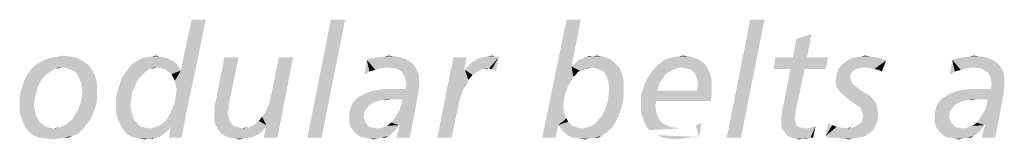
# Model space of a CAD drawing. Extents: x 0 to 594, y 0 to 420.
# Drawn here: x 565 to 575, y 31 to 32 of the extents above; entities that cross this region are included whole.
import ezdxf

# ---------------------------------------------------------------- set-up
doc = ezdxf.new("R2010")
doc.units = 0
doc.header["$LTSCALE"] = 32.67
doc.layers.get('0').update_dxf_attribs({"linetype": 'CONTINUOUS'})

# ---------------------------------------------------------------- blocks, each defined once
blk = doc.blocks.new('UNI_LOGO2_BL1', base_point=(557.4182, 35.6459))
at = {"color": 5, "linetype": 'CONTINUOUS'}
for points in [[(566.5566, 31.1867), (566.581, 31.2518), (566.882, 32.0489)], [(566.5566, 31.1867), (566.882, 32.0489), (566.6949, 31.1542)], [(566.581, 31.2518), (566.5892, 31.3087), (566.882, 32.0489)], [(566.5892, 31.4145), (566.638, 31.5527), (566.882, 32.0489)], [(566.5973, 31.3657), (566.5892, 31.4145), (566.882, 32.0489)], [(566.5892, 31.3087), (566.5973, 31.3657), (566.882, 32.0489)], [(566.882, 32.0489), (566.638, 31.5527), (566.7437, 32.0489)], [(568.2323, 32.0489), (567.8662, 30.902), (568.094, 32.0489)], [(567.8662, 30.902), (568.2323, 32.0489), (568.0045, 30.902)], [(570.518, 32.0489), (570.4285, 31.5934), (570.1438, 30.902)], [(570.518, 32.0489), (570.1438, 30.902), (570.3797, 32.0489)], [(572.2993, 32.0489), (571.9333, 30.902), (572.1611, 32.0489)], [(571.9333, 30.902), (572.2993, 32.0489), (572.0716, 30.902)], [(572.5759, 31.6829), (572.6084, 31.8618), (572.7549, 31.9106)], [(572.5759, 31.6829), (572.7549, 31.9106), (572.7142, 31.6829)], [(572.7549, 31.9106), (572.6084, 31.8618), (572.7549, 31.9106)], [(565.7432, 31.6097), (565.2145, 31.5934), (565.247, 31.6178)], [(565.4911, 31.5853), (565.2145, 31.5934), (565.7432, 31.6097)], [(565.6944, 31.6422), (565.247, 31.6178), (565.2796, 31.6422)], [(565.247, 31.6178), (565.6944, 31.6422), (565.7432, 31.6097)], [(565.2796, 31.6422), (565.3202, 31.6585), (565.6375, 31.6748)], [(565.2796, 31.6422), (565.6375, 31.6748), (565.6944, 31.6422)], [(565.6375, 31.6748), (565.3202, 31.6585), (565.3609, 31.6748)], [(565.3609, 31.6748), (565.4016, 31.6829), (565.5724, 31.691)], [(565.3609, 31.6748), (565.5724, 31.691), (565.6375, 31.6748)], [(565.5724, 31.691), (565.4016, 31.6829), (565.4504, 31.691)], [(565.4504, 31.691), (565.4992, 31.6992), (565.5724, 31.691)], [(565.5399, 31.5771), (565.4911, 31.5853), (565.7432, 31.6097)], [(565.5724, 31.5609), (565.5399, 31.5771), (565.7432, 31.6097)], [(565.5724, 31.5609), (565.7432, 31.6097), (565.7758, 31.5609)], [(566.4021, 31.5853), (566.1337, 31.5771), (566.1581, 31.6097)], [(566.5973, 31.6178), (566.1581, 31.6097), (566.1906, 31.6341)], [(566.4021, 31.5853), (566.1581, 31.6097), (566.5973, 31.6178)], [(566.5404, 31.6585), (566.5729, 31.6422), (566.1906, 31.6341)], [(566.5404, 31.6585), (566.1906, 31.6341), (566.2313, 31.6585)], [(566.1906, 31.6341), (566.5729, 31.6422), (566.5973, 31.6178)], [(566.5078, 31.6748), (566.2313, 31.6585), (566.2638, 31.6748)], [(566.2313, 31.6585), (566.5078, 31.6748), (566.5404, 31.6585)], [(566.4753, 31.6829), (566.2638, 31.6748), (566.3045, 31.6829)], [(566.2638, 31.6748), (566.4753, 31.6829), (566.5078, 31.6748)], [(566.4346, 31.691), (566.3045, 31.6829), (566.3533, 31.691)], [(566.3045, 31.6829), (566.4346, 31.691), (566.4753, 31.6829)], [(566.3533, 31.691), (566.3939, 31.6992), (566.4346, 31.691)], [(566.4021, 31.5853), (566.5973, 31.6178), (566.6217, 31.5853)], [(567.1992, 31.6829), (566.9796, 31.2681), (567.0609, 31.6829)], [(566.9796, 31.2681), (567.1992, 31.6829), (567.1016, 31.2111)], [(567.4595, 31.1542), (567.4839, 31.203), (567.7279, 31.6829)], [(567.4677, 31.024), (567.4595, 31.1542), (567.7279, 31.6829)], [(567.4677, 31.024), (567.7279, 31.6829), (567.5978, 31.0159)], [(567.4839, 31.203), (567.5002, 31.2436), (567.7279, 31.6829)], [(567.5002, 31.2436), (567.5083, 31.2843), (567.7279, 31.6829)], [(567.7279, 31.6829), (567.5083, 31.2843), (567.5897, 31.6829)], [(568.4682, 31.5446), (568.4194, 31.5121), (568.4438, 31.6585)], [(568.8179, 31.6666), (568.4438, 31.6585), (568.5007, 31.6748)], [(568.4438, 31.6585), (568.8179, 31.6666), (568.8586, 31.6422)], [(568.4438, 31.6585), (568.8586, 31.6422), (568.582, 31.5771)], [(568.4438, 31.6585), (568.582, 31.5771), (568.5251, 31.5609)], [(568.4438, 31.6585), (568.5251, 31.5609), (568.4682, 31.5446)], [(568.7691, 31.6829), (568.5007, 31.6748), (568.5495, 31.6829)], [(568.5007, 31.6748), (568.7691, 31.6829), (568.8179, 31.6666)], [(568.7122, 31.691), (568.5495, 31.6829), (568.6064, 31.691)], [(568.5495, 31.6829), (568.7122, 31.691), (568.7691, 31.6829)], [(568.8586, 31.6422), (568.6471, 31.5853), (568.582, 31.5771)], [(568.6064, 31.691), (568.6552, 31.6992), (568.7122, 31.691)], [(568.8586, 31.6422), (568.8993, 31.6097), (568.6471, 31.5853)], [(568.6878, 31.5771), (568.6471, 31.5853), (568.8993, 31.6097)], [(568.7203, 31.5771), (568.6878, 31.5771), (568.8993, 31.6097)], [(568.7203, 31.5771), (568.8993, 31.6097), (568.9237, 31.569)], [(569.2572, 31.5609), (569.2734, 31.6178), (569.4117, 31.6829)], [(569.2572, 31.5609), (569.4117, 31.6829), (569.3873, 31.5609)], [(569.4117, 31.6829), (569.2734, 31.6178), (569.2816, 31.6829)], [(569.4117, 31.5853), (569.4361, 31.6097), (569.7208, 31.6829)], [(569.6313, 31.5771), (569.4117, 31.5853), (569.7208, 31.6829)], [(569.4361, 31.6097), (569.4605, 31.6341), (569.7208, 31.6829)], [(569.4605, 31.6341), (569.4931, 31.6504), (569.7208, 31.6829)], [(569.4931, 31.6504), (569.5256, 31.6748), (569.7208, 31.6829)], [(569.7208, 31.6829), (569.5256, 31.6748), (569.5663, 31.6829)], [(569.6883, 31.691), (569.5663, 31.6829), (569.6069, 31.691)], [(569.5663, 31.6829), (569.6883, 31.691), (569.7208, 31.6829)], [(569.6069, 31.691), (569.6557, 31.6992), (569.6883, 31.691)], [(569.6395, 31.569), (569.6313, 31.5771), (569.7208, 31.6829)], [(569.6557, 31.569), (569.6395, 31.569), (569.7208, 31.6829)], [(569.672, 31.5609), (569.6557, 31.569), (569.7208, 31.6829)], [(569.672, 31.5609), (569.7208, 31.6829), (569.6964, 31.5527)], [(570.8677, 31.6097), (570.4285, 31.5934), (570.4692, 31.6341)], [(570.6237, 31.5853), (570.4285, 31.5934), (570.8677, 31.6097)], [(570.8271, 31.6504), (570.4692, 31.6341), (570.5017, 31.6585)], [(570.4692, 31.6341), (570.8271, 31.6504), (570.8677, 31.6097)], [(570.5017, 31.6585), (570.5261, 31.6666), (570.7864, 31.6748)], [(570.5017, 31.6585), (570.7864, 31.6748), (570.8271, 31.6504)], [(570.7864, 31.6748), (570.5261, 31.6666), (570.5586, 31.6829)], [(570.6318, 31.691), (570.7294, 31.691), (570.5586, 31.6829)], [(570.6318, 31.691), (570.5586, 31.6829), (570.5912, 31.691)], [(570.5586, 31.6829), (570.7294, 31.691), (570.7864, 31.6748)], [(570.6562, 31.5771), (570.6237, 31.5853), (570.8677, 31.6097)], [(570.6318, 31.691), (570.6725, 31.6992), (570.7294, 31.691)], [(570.6888, 31.569), (570.6562, 31.5771), (570.8677, 31.6097)], [(570.6888, 31.569), (570.8677, 31.6097), (570.9003, 31.569)], [(571.4941, 31.5853), (571.2338, 31.5771), (571.2663, 31.6097)], [(571.7218, 31.6178), (571.2663, 31.6097), (571.2988, 31.6341)], [(571.4941, 31.5853), (571.2663, 31.6097), (571.7218, 31.6178)], [(571.6811, 31.6504), (571.2988, 31.6341), (571.3314, 31.6585)], [(571.2988, 31.6341), (571.6811, 31.6504), (571.7218, 31.6178)], [(571.6323, 31.6748), (571.3314, 31.6585), (571.372, 31.6748)], [(571.3314, 31.6585), (571.6323, 31.6748), (571.6811, 31.6504)], [(571.372, 31.6748), (571.4127, 31.6829), (571.5754, 31.691)], [(571.372, 31.6748), (571.5754, 31.691), (571.6323, 31.6748)], [(571.5754, 31.691), (571.4127, 31.6829), (571.4615, 31.691)], [(571.4615, 31.691), (571.5103, 31.6992), (571.5754, 31.691)], [(571.5347, 31.5771), (571.4941, 31.5853), (571.7218, 31.6178)], [(571.5347, 31.5771), (571.7218, 31.6178), (571.7462, 31.5771)], [(572.7142, 31.6829), (572.9175, 31.6829), (572.3888, 31.569)], [(572.5759, 31.6829), (572.7142, 31.6829), (572.3888, 31.569)], [(572.5759, 31.6829), (572.3888, 31.569), (572.4051, 31.6829)], [(572.5515, 31.569), (572.3888, 31.569), (572.9175, 31.6829)], [(572.6898, 31.569), (572.5515, 31.569), (572.9175, 31.6829)], [(572.6898, 31.569), (572.9175, 31.6829), (572.8931, 31.569)], [(573.2754, 31.5853), (573.0151, 31.569), (573.0477, 31.6097)], [(573.0477, 31.6097), (573.0884, 31.6422), (573.4788, 31.6504)], [(573.2754, 31.5853), (573.0477, 31.6097), (573.4788, 31.6504)], [(573.4788, 31.6504), (573.0884, 31.6422), (573.129, 31.6666)], [(573.3812, 31.6829), (573.43, 31.6748), (573.129, 31.6666)], [(573.3812, 31.6829), (573.129, 31.6666), (573.1778, 31.6829)], [(573.129, 31.6666), (573.43, 31.6748), (573.4788, 31.6504)], [(573.3324, 31.691), (573.1778, 31.6829), (573.2266, 31.691)], [(573.1778, 31.6829), (573.3324, 31.691), (573.3812, 31.6829)], [(573.2266, 31.691), (573.2754, 31.6992), (573.3324, 31.691)], [(573.3242, 31.5771), (573.2754, 31.5853), (573.4788, 31.6504)], [(573.3649, 31.569), (573.3242, 31.5771), (573.4788, 31.6504)], [(573.4056, 31.5609), (573.3649, 31.569), (573.4788, 31.6504)], [(573.4056, 31.5609), (573.4788, 31.6504), (573.4381, 31.5446)], [(574.1458, 31.5446), (574.097, 31.5121), (574.1214, 31.6585)], [(574.4956, 31.6666), (574.1214, 31.6585), (574.1783, 31.6748)], [(574.1214, 31.6585), (574.4956, 31.6666), (574.5362, 31.6422)], [(574.1214, 31.6585), (574.5362, 31.6422), (574.2597, 31.5771)], [(574.1214, 31.6585), (574.2597, 31.5771), (574.2027, 31.5609)], [(574.1214, 31.6585), (574.2027, 31.5609), (574.1458, 31.5446)], [(574.4468, 31.6829), (574.1783, 31.6748), (574.2271, 31.6829)], [(574.1783, 31.6748), (574.4468, 31.6829), (574.4956, 31.6666)], [(574.3898, 31.691), (574.2271, 31.6829), (574.2841, 31.691)], [(574.2271, 31.6829), (574.3898, 31.691), (574.4468, 31.6829)], [(574.5362, 31.6422), (574.3247, 31.5853), (574.2597, 31.5771)], [(574.2841, 31.691), (574.3329, 31.6992), (574.3898, 31.691)], [(574.5362, 31.6422), (574.5769, 31.6097), (574.3247, 31.5853)], [(574.3654, 31.5771), (574.3247, 31.5853), (574.5769, 31.6097)], [(574.398, 31.5771), (574.3654, 31.5771), (574.5769, 31.6097)], [(574.398, 31.5771), (574.5769, 31.6097), (574.6013, 31.569)], [(565.3284, 31.5121), (565.1332, 31.4877), (565.1576, 31.5283)], [(565.4016, 31.5609), (565.3772, 31.5446), (565.1576, 31.5283)], [(565.4016, 31.5609), (565.1576, 31.5283), (565.182, 31.5609)], [(565.1576, 31.5283), (565.3772, 31.5446), (565.3284, 31.5121)], [(565.4911, 31.5853), (565.182, 31.5609), (565.2145, 31.5934)], [(565.4911, 31.5853), (565.426, 31.5771), (565.182, 31.5609)], [(565.182, 31.5609), (565.426, 31.5771), (565.4016, 31.5609)], [(565.426, 31.5771), (565.4911, 31.5853), (565.4585, 31.5771)], [(565.7758, 31.5609), (565.6131, 31.5446), (565.5724, 31.5609)], [(565.6375, 31.5121), (565.6131, 31.5446), (565.7758, 31.5609)], [(565.6375, 31.5121), (565.7758, 31.5609), (565.8083, 31.5039)], [(566.2963, 31.5446), (566.2557, 31.5039), (566.0604, 31.4714)], [(566.2963, 31.5446), (566.0604, 31.4714), (566.1093, 31.5446)], [(566.3451, 31.5771), (566.3207, 31.5609), (566.1093, 31.5446)], [(566.3451, 31.5771), (566.1093, 31.5446), (566.1337, 31.5771)], [(566.1093, 31.5446), (566.3207, 31.5609), (566.2963, 31.5446)], [(566.3451, 31.5771), (566.1337, 31.5771), (566.4021, 31.5853)], [(566.3451, 31.5771), (566.4021, 31.5853), (566.3777, 31.5771)], [(566.6217, 31.5853), (566.4509, 31.5771), (566.4021, 31.5853)], [(566.4834, 31.569), (566.4509, 31.5771), (566.6217, 31.5853)], [(566.4834, 31.569), (566.6217, 31.5853), (566.638, 31.5527)], [(566.638, 31.5527), (566.516, 31.5446), (566.4834, 31.569)], [(566.5485, 31.5202), (566.516, 31.5446), (566.638, 31.5527)], [(566.5648, 31.4877), (566.5485, 31.5202), (566.638, 31.5527)], [(566.581, 31.4551), (566.5648, 31.4877), (566.638, 31.5527)], [(566.5892, 31.4145), (566.581, 31.4551), (566.638, 31.5527)], [(568.4194, 31.5121), (568.4682, 31.5446), (568.4194, 31.5121)], [(568.9237, 31.569), (568.7529, 31.5609), (568.7203, 31.5771)], [(568.7773, 31.5446), (568.7529, 31.5609), (568.9237, 31.569)], [(568.7935, 31.5283), (568.7773, 31.5446), (568.9237, 31.569)], [(568.7935, 31.5283), (568.9237, 31.569), (568.9481, 31.5121)], [(568.9481, 31.5121), (568.8098, 31.4958), (568.7935, 31.5283)], [(569.3954, 31.5609), (569.3792, 31.3738), (569.127, 30.902)], [(569.3873, 31.5609), (569.3954, 31.5609), (569.127, 30.902)], [(569.3873, 31.5609), (569.127, 30.902), (569.2572, 31.5609)], [(569.3954, 31.5609), (569.428, 31.4633), (569.3792, 31.3738)], [(569.6313, 31.5771), (569.3954, 31.5609), (569.4117, 31.5853)], [(569.6313, 31.5771), (569.5663, 31.569), (569.3954, 31.5609)], [(569.3954, 31.5609), (569.5663, 31.569), (569.5419, 31.5609)], [(569.3954, 31.5609), (569.5419, 31.5609), (569.4687, 31.5121)], [(569.3954, 31.5609), (569.4687, 31.5121), (569.428, 31.4633)], [(569.5419, 31.5609), (569.5175, 31.5446), (569.4687, 31.5121)], [(569.5663, 31.569), (569.6313, 31.5771), (569.5988, 31.569)], [(570.4285, 31.5934), (570.3959, 31.4063), (570.1438, 30.902)], [(570.4285, 31.5934), (570.4448, 31.4958), (570.3959, 31.4063)], [(570.4285, 31.5934), (570.6237, 31.5853), (570.5668, 31.5771)], [(570.4285, 31.5934), (570.5668, 31.5771), (570.5098, 31.5527)], [(570.4285, 31.5934), (570.5098, 31.5527), (570.4854, 31.5365)], [(570.4285, 31.5934), (570.4854, 31.5365), (570.4448, 31.4958)], [(570.4854, 31.5365), (570.4692, 31.5121), (570.4448, 31.4958)], [(570.5668, 31.5771), (570.5342, 31.5609), (570.5098, 31.5527)], [(570.5668, 31.5771), (570.6237, 31.5853), (570.5912, 31.5771)], [(570.9003, 31.569), (570.7213, 31.5527), (570.6888, 31.569)], [(570.7457, 31.5365), (570.7213, 31.5527), (570.9003, 31.569)], [(570.7457, 31.5365), (570.9003, 31.569), (570.9165, 31.5202)], [(570.9165, 31.5202), (570.762, 31.5121), (570.7457, 31.5365)], [(570.7783, 31.4714), (570.762, 31.5121), (570.9165, 31.5202)], [(570.7783, 31.4714), (570.9165, 31.5202), (570.9328, 31.4633)], [(571.3802, 31.5446), (571.3395, 31.5202), (571.1606, 31.4714)], [(571.3802, 31.5446), (571.1606, 31.4714), (571.2094, 31.5446)], [(571.3395, 31.5202), (571.3151, 31.4795), (571.1606, 31.4714)], [(571.4534, 31.5771), (571.4127, 31.5609), (571.2094, 31.5446)], [(571.4534, 31.5771), (571.2094, 31.5446), (571.2338, 31.5771)], [(571.2094, 31.5446), (571.4127, 31.5609), (571.3802, 31.5446)], [(571.2338, 31.5771), (571.4941, 31.5853), (571.4534, 31.5771)], [(571.7462, 31.5771), (571.5673, 31.569), (571.5347, 31.5771)], [(571.5917, 31.5609), (571.5673, 31.569), (571.7462, 31.5771)], [(571.6161, 31.5365), (571.5917, 31.5609), (571.7462, 31.5771)], [(571.6161, 31.5365), (571.7462, 31.5771), (571.7706, 31.5283)], [(571.7706, 31.5283), (571.6323, 31.5121), (571.6161, 31.5365)], [(571.6405, 31.4877), (571.6323, 31.5121), (571.7706, 31.5283)], [(571.6405, 31.4877), (571.7706, 31.5283), (571.7869, 31.4633)], [(572.6898, 31.569), (572.4864, 31.2355), (572.5515, 31.569)], [(572.4864, 31.2355), (572.6898, 31.569), (572.6166, 31.2274)], [(573.1372, 31.5121), (572.9907, 31.4633), (572.9989, 31.5202)], [(573.186, 31.569), (573.1616, 31.5527), (572.9989, 31.5202)], [(573.186, 31.569), (572.9989, 31.5202), (573.0151, 31.569)], [(573.1616, 31.5527), (573.1453, 31.5365), (572.9989, 31.5202)], [(572.9989, 31.5202), (573.1453, 31.5365), (573.1372, 31.5121)], [(573.2754, 31.5853), (573.2266, 31.5771), (573.0151, 31.569)], [(573.0151, 31.569), (573.2266, 31.5771), (573.186, 31.569)], [(574.097, 31.5121), (574.1458, 31.5446), (574.097, 31.5121)], [(574.6013, 31.569), (574.4305, 31.5609), (574.398, 31.5771)], [(574.4549, 31.5446), (574.4305, 31.5609), (574.6013, 31.569)], [(574.4712, 31.5283), (574.4549, 31.5446), (574.6013, 31.569)], [(574.4712, 31.5283), (574.6013, 31.569), (574.6257, 31.5121)], [(574.6257, 31.5121), (574.4874, 31.4958), (574.4712, 31.5283)], [(565.1006, 31.4063), (565.1169, 31.447), (565.2877, 31.4633)], [(565.1006, 31.4063), (565.2877, 31.4633), (565.2552, 31.4063)], [(565.2877, 31.4633), (565.1169, 31.447), (565.1332, 31.4877)], [(565.1332, 31.4877), (565.3284, 31.5121), (565.2877, 31.4633)], [(565.8083, 31.5039), (565.6537, 31.4795), (565.6375, 31.5121)], [(565.67, 31.4389), (565.6537, 31.4795), (565.8083, 31.5039)], [(565.67, 31.4389), (565.8083, 31.5039), (565.8246, 31.4307)], [(565.8246, 31.4307), (565.6781, 31.3982), (565.67, 31.4389)], [(565.6863, 31.3575), (565.6781, 31.3982), (565.8246, 31.4307)], [(565.6863, 31.3575), (565.8246, 31.4307), (565.8246, 31.3575)], [(566.215, 31.4551), (566.036, 31.3901), (566.0604, 31.4714)], [(566.215, 31.4551), (566.1906, 31.3982), (566.036, 31.3901)], [(566.0604, 31.4714), (566.2557, 31.5039), (566.215, 31.4551)], [(568.8179, 31.4633), (568.8098, 31.4958), (568.9481, 31.5121)], [(568.8179, 31.4633), (568.9481, 31.5121), (568.9481, 31.447)], [(568.9481, 31.447), (568.8261, 31.4226), (568.8179, 31.4633)], [(568.9481, 31.3901), (568.8179, 31.3738), (568.8261, 31.4226)], [(568.8261, 31.4226), (568.9481, 31.447), (568.9481, 31.3901)], [(569.428, 31.4633), (569.4036, 31.4145), (569.3792, 31.3738)], [(570.4448, 31.4958), (570.4285, 31.4633), (570.3959, 31.4063)], [(570.9328, 31.4633), (570.7864, 31.4389), (570.7783, 31.4714)], [(570.7864, 31.4389), (570.9328, 31.4633), (570.9328, 31.3982)], [(570.9328, 31.3982), (570.7945, 31.3901), (570.7864, 31.4389)], [(571.2907, 31.447), (571.128, 31.3982), (571.1606, 31.4714)], [(571.2907, 31.447), (571.2744, 31.4063), (571.128, 31.3982)], [(571.1606, 31.4714), (571.3151, 31.4795), (571.2907, 31.447)], [(571.7869, 31.4633), (571.6486, 31.4551), (571.6405, 31.4877)], [(571.6567, 31.4226), (571.6486, 31.4551), (571.7869, 31.4633)], [(571.7869, 31.3982), (571.6486, 31.3901), (571.6567, 31.4226)], [(571.6567, 31.4226), (571.7869, 31.4633), (571.7869, 31.3982)], [(573.1372, 31.5121), (573.129, 31.4877), (572.9907, 31.4633)], [(572.9907, 31.4633), (573.129, 31.4877), (573.1372, 31.4633)], [(573.1372, 31.4633), (573.1453, 31.447), (572.9907, 31.4307)], [(573.1372, 31.4633), (572.9907, 31.4307), (572.9907, 31.4633)], [(572.9907, 31.4307), (573.1453, 31.447), (573.1534, 31.4226)], [(573.1534, 31.4226), (572.9989, 31.3982), (572.9907, 31.4307)], [(573.1534, 31.4226), (573.1778, 31.4063), (572.9989, 31.3982)], [(574.4956, 31.4633), (574.4874, 31.4958), (574.6257, 31.5121)], [(574.4956, 31.4633), (574.6257, 31.5121), (574.6257, 31.447)], [(574.6257, 31.447), (574.5037, 31.4226), (574.4956, 31.4633)], [(574.6257, 31.3901), (574.4956, 31.3738), (574.5037, 31.4226)], [(574.5037, 31.4226), (574.6257, 31.447), (574.6257, 31.3901)], [(565.2389, 31.3413), (565.0762, 31.325), (565.0925, 31.3657)], [(565.0762, 31.325), (565.2389, 31.3413), (565.2226, 31.2843)], [(565.2226, 31.2843), (565.0762, 31.2762), (565.0762, 31.325)], [(565.2552, 31.4063), (565.0925, 31.3657), (565.1006, 31.4063)], [(565.0925, 31.3657), (565.2552, 31.4063), (565.2389, 31.3413)], [(565.8246, 31.3575), (565.8246, 31.3087), (565.6781, 31.2925)], [(565.8246, 31.3575), (565.6781, 31.2925), (565.6863, 31.3575)], [(566.1662, 31.3413), (566.0116, 31.3006), (566.036, 31.3901)], [(566.0116, 31.3006), (566.1662, 31.3413), (566.1581, 31.2762)], [(566.036, 31.3901), (566.1906, 31.3982), (566.1662, 31.3413)], [(568.3461, 31.2843), (568.3705, 31.3006), (568.9399, 31.325)], [(568.6796, 31.2762), (568.3461, 31.2843), (568.9399, 31.325)], [(568.3705, 31.3006), (568.4031, 31.3169), (568.9399, 31.325)], [(568.9399, 31.325), (568.4031, 31.3169), (568.4682, 31.3494)], [(568.4682, 31.3494), (568.5414, 31.3657), (568.8179, 31.3738)], [(568.9399, 31.325), (568.4682, 31.3494), (568.8179, 31.3738)], [(568.7122, 31.3738), (568.8179, 31.3738), (568.5414, 31.3657)], [(568.7122, 31.3738), (568.5414, 31.3657), (568.6227, 31.3738)], [(568.7854, 31.2762), (568.6796, 31.2762), (568.9399, 31.325)], [(568.7366, 31.1298), (568.761, 31.1704), (568.9399, 31.325)], [(568.7366, 31.1298), (568.9399, 31.325), (568.8993, 31.1054)], [(568.761, 31.1704), (568.7773, 31.2192), (568.9399, 31.325)], [(568.7773, 31.2192), (568.7854, 31.2762), (568.9399, 31.325)], [(568.8179, 31.3738), (568.9481, 31.3901), (568.9399, 31.325)], [(569.3792, 31.3738), (569.3629, 31.325), (569.127, 30.902)], [(569.3629, 31.325), (569.3466, 31.2843), (569.127, 30.902)], [(570.3959, 31.4063), (570.3715, 31.3413), (570.1438, 30.902)], [(570.3715, 31.3413), (570.3553, 31.2762), (570.1438, 30.902)], [(570.7864, 31.3169), (570.7945, 31.3901), (570.9328, 31.3982)], [(570.7864, 31.3169), (570.9328, 31.3982), (570.9328, 31.2925)], [(571.2582, 31.3575), (571.1036, 31.3169), (571.128, 31.3982)], [(571.6486, 31.3575), (571.7869, 31.325), (571.1036, 31.3169)], [(571.2582, 31.3575), (571.6486, 31.3575), (571.1036, 31.3169)], [(571.25, 31.2599), (571.1036, 31.3169), (571.7869, 31.325)], [(571.128, 31.3982), (571.2744, 31.4063), (571.2582, 31.3575)], [(571.25, 31.2599), (571.7869, 31.325), (571.7788, 31.2599)], [(571.6486, 31.3575), (571.6486, 31.3901), (571.7869, 31.3982)], [(571.6486, 31.3575), (571.7869, 31.3982), (571.7869, 31.325)], [(573.0151, 31.3738), (572.9989, 31.3982), (573.1778, 31.4063)], [(573.0151, 31.3738), (573.1778, 31.4063), (573.2185, 31.3738)], [(573.2185, 31.3738), (573.0314, 31.3494), (573.0151, 31.3738)], [(573.0314, 31.3494), (573.2185, 31.3738), (573.2673, 31.3413)], [(573.2673, 31.3413), (573.0721, 31.3087), (573.0314, 31.3494)], [(573.0721, 31.3087), (573.2673, 31.3413), (573.3242, 31.3087)], [(574.0238, 31.2843), (574.0482, 31.3006), (574.6176, 31.325)], [(574.3573, 31.2762), (574.0238, 31.2843), (574.6176, 31.325)], [(574.0482, 31.3006), (574.0807, 31.3169), (574.6176, 31.325)], [(574.6176, 31.325), (574.0807, 31.3169), (574.1458, 31.3494)], [(574.1458, 31.3494), (574.219, 31.3657), (574.4956, 31.3738)], [(574.6176, 31.325), (574.1458, 31.3494), (574.4956, 31.3738)], [(574.3898, 31.3738), (574.4956, 31.3738), (574.219, 31.3657)], [(574.3898, 31.3738), (574.219, 31.3657), (574.3003, 31.3738)], [(574.463, 31.2762), (574.3573, 31.2762), (574.6176, 31.325)], [(574.4142, 31.1298), (574.4386, 31.1704), (574.6176, 31.325)], [(574.4142, 31.1298), (574.6176, 31.325), (574.5769, 31.1054)], [(574.4386, 31.1704), (574.4549, 31.2192), (574.6176, 31.325)], [(574.4549, 31.2192), (574.463, 31.2762), (574.6176, 31.325)], [(574.4956, 31.3738), (574.6257, 31.3901), (574.6176, 31.325)], [(565.0762, 31.2274), (565.0762, 31.2762), (565.2226, 31.2843)], [(565.0762, 31.2274), (565.2226, 31.2843), (565.2145, 31.2192)], [(565.2145, 31.2192), (565.0762, 31.146), (565.0762, 31.2274)], [(565.8164, 31.2111), (565.6375, 31.1623), (565.6619, 31.2274)], [(565.8246, 31.2599), (565.6619, 31.2274), (565.6781, 31.2925)], [(565.6619, 31.2274), (565.8246, 31.2599), (565.8164, 31.2111)], [(565.6781, 31.2925), (565.8246, 31.3087), (565.8246, 31.2599)], [(566.1581, 31.2762), (566.0116, 31.2111), (566.0116, 31.3006)], [(566.1581, 31.2762), (566.1499, 31.2192), (566.0116, 31.2111)], [(567.1016, 31.2111), (566.9633, 31.1948), (566.9796, 31.2681)], [(568.4682, 31.2192), (568.2892, 31.203), (568.3055, 31.2355)], [(568.5495, 31.2599), (568.5088, 31.2436), (568.3055, 31.2355)], [(568.5495, 31.2599), (568.3055, 31.2355), (568.3217, 31.2599)], [(568.3055, 31.2355), (568.5088, 31.2436), (568.4682, 31.2192)], [(568.6796, 31.2762), (568.3217, 31.2599), (568.3461, 31.2843)], [(568.6796, 31.2762), (568.5983, 31.2681), (568.3217, 31.2599)], [(568.3217, 31.2599), (568.5983, 31.2681), (568.5495, 31.2599)], [(568.5983, 31.2681), (568.6796, 31.2762), (568.639, 31.2681)], [(569.127, 30.902), (569.3466, 31.2843), (569.2653, 30.902)], [(570.3553, 31.2762), (570.3471, 31.203), (570.1438, 30.902)], [(570.9165, 31.203), (570.7539, 31.1786), (570.7783, 31.2436)], [(570.9328, 31.2925), (570.7783, 31.2436), (570.7864, 31.3169)], [(570.7783, 31.2436), (570.9328, 31.2925), (570.9165, 31.203)], [(571.25, 31.2599), (571.1036, 31.2355), (571.1036, 31.3169)], [(571.1036, 31.2355), (571.25, 31.2599), (571.2419, 31.2111)], [(571.2419, 31.2111), (571.1036, 31.1867), (571.1036, 31.2355)], [(572.4702, 31.1542), (572.4783, 31.203), (572.6166, 31.2274)], [(572.4702, 31.1542), (572.6166, 31.2274), (572.6003, 31.1542)], [(572.6166, 31.2274), (572.4783, 31.203), (572.4864, 31.2355)], [(573.3242, 31.3087), (573.1209, 31.2681), (573.0721, 31.3087)], [(573.1209, 31.2681), (573.3242, 31.3087), (573.3649, 31.2599)], [(573.3649, 31.2599), (573.1697, 31.2355), (573.1209, 31.2681)], [(573.1697, 31.2355), (573.3649, 31.2599), (573.3812, 31.2355)], [(573.3812, 31.2355), (573.2185, 31.203), (573.1697, 31.2355)], [(573.2185, 31.203), (573.3812, 31.2355), (573.3893, 31.203)], [(574.1458, 31.2192), (573.9668, 31.203), (573.9831, 31.2355)], [(574.2271, 31.2599), (574.1865, 31.2436), (573.9831, 31.2355)], [(574.2271, 31.2599), (573.9831, 31.2355), (573.9994, 31.2599)], [(573.9831, 31.2355), (574.1865, 31.2436), (574.1458, 31.2192)], [(574.3573, 31.2762), (573.9994, 31.2599), (574.0238, 31.2843)], [(574.3573, 31.2762), (574.2759, 31.2681), (573.9994, 31.2599)], [(573.9994, 31.2599), (574.2759, 31.2681), (574.2271, 31.2599)], [(574.2759, 31.2681), (574.3573, 31.2762), (574.3166, 31.2681)], [(565.2145, 31.2192), (565.2226, 31.1704), (565.0762, 31.146)], [(565.0762, 31.146), (565.2226, 31.1704), (565.2308, 31.1298)], [(565.2308, 31.1298), (565.1006, 31.0728), (565.0762, 31.146)], [(565.7839, 31.1298), (565.6049, 31.1135), (565.6375, 31.1623)], [(565.8164, 31.2111), (565.8002, 31.1704), (565.6375, 31.1623)], [(565.6375, 31.1623), (565.8002, 31.1704), (565.7839, 31.1298)], [(566.0116, 31.2111), (566.1499, 31.2192), (566.1581, 31.1704)], [(566.1581, 31.1704), (566.0116, 31.146), (566.0116, 31.2111)], [(566.0116, 31.146), (566.1581, 31.1704), (566.1662, 31.1298)], [(566.1662, 31.1298), (566.0279, 31.081), (566.0116, 31.146)], [(566.4509, 31.0322), (566.4997, 31.0728), (566.6949, 31.1542)], [(566.4509, 31.0322), (566.6949, 31.1542), (566.6705, 31.024)], [(566.4997, 31.0728), (566.5322, 31.1298), (566.6949, 31.1542)], [(566.6949, 31.1542), (566.5322, 31.1298), (566.5566, 31.1867)], [(566.9633, 31.1948), (567.1016, 31.2111), (567.1016, 31.1704)], [(567.1016, 31.1704), (566.9633, 31.1298), (566.9633, 31.1948)], [(567.1016, 31.1704), (567.0935, 31.1379), (566.9633, 31.1298)], [(566.9633, 31.1298), (567.0935, 31.1379), (567.1016, 31.1054)], [(567.4677, 31.024), (567.427, 31.1054), (567.4595, 31.1542)], [(568.4275, 31.1704), (568.4194, 31.1542), (568.2729, 31.1379)], [(568.4275, 31.1704), (568.2729, 31.1379), (568.2811, 31.1704)], [(568.2729, 31.1379), (568.4194, 31.1542), (568.4194, 31.1298)], [(568.4194, 31.1298), (568.2729, 31.0972), (568.2729, 31.1379)], [(568.4438, 31.1867), (568.2811, 31.1704), (568.2892, 31.203)], [(568.2811, 31.1704), (568.4438, 31.1867), (568.4275, 31.1704)], [(568.2892, 31.203), (568.4682, 31.2192), (568.4438, 31.1867)], [(570.3471, 31.203), (570.3553, 31.1623), (570.1438, 30.902)], [(570.3553, 31.1623), (570.3634, 31.1216), (570.1438, 30.902)], [(570.7294, 31.1216), (570.7539, 31.1786), (570.9165, 31.203)], [(570.7294, 31.1216), (570.9165, 31.203), (570.884, 31.1135)], [(571.1036, 31.1867), (571.2419, 31.2111), (571.25, 31.1542)], [(571.25, 31.1542), (571.1036, 31.1379), (571.1036, 31.1867)], [(571.1036, 31.1379), (571.25, 31.1542), (571.2663, 31.1054)], [(571.2663, 31.1054), (571.1199, 31.0972), (571.1036, 31.1379)], [(572.6003, 31.1542), (572.462, 31.0972), (572.4702, 31.1542)], [(572.462, 31.0972), (572.6003, 31.1542), (572.5922, 31.081)], [(573.3893, 31.203), (573.2348, 31.1867), (573.2185, 31.203)], [(573.2348, 31.1867), (573.3893, 31.203), (573.3975, 31.1704)], [(573.3975, 31.1704), (573.2429, 31.1623), (573.2348, 31.1867)], [(573.251, 31.1379), (573.2429, 31.1623), (573.3975, 31.1704)], [(573.251, 31.1379), (573.3975, 31.1704), (573.4056, 31.1298)], [(573.4056, 31.1298), (573.2592, 31.1135), (573.251, 31.1379)], [(574.1051, 31.1704), (574.097, 31.1542), (573.9506, 31.1379)], [(574.1051, 31.1704), (573.9506, 31.1379), (573.9587, 31.1704)], [(573.9506, 31.1379), (574.097, 31.1542), (574.097, 31.1298)], [(574.097, 31.1298), (573.9506, 31.0972), (573.9506, 31.1379)], [(574.1214, 31.1867), (573.9587, 31.1704), (573.9668, 31.203)], [(573.9587, 31.1704), (574.1214, 31.1867), (574.1051, 31.1704)], [(573.9668, 31.203), (574.1458, 31.2192), (574.1214, 31.1867)], [(565.2308, 31.1298), (565.247, 31.0891), (565.1006, 31.0728)], [(565.1006, 31.0728), (565.247, 31.0891), (565.2633, 31.0566)], [(565.2633, 31.0566), (565.125, 31.0159), (565.1006, 31.0728)], [(565.2633, 31.0566), (565.2958, 31.0322), (565.125, 31.0159)], [(565.5155, 31.024), (565.5399, 31.0403), (565.7432, 31.0566)], [(565.5155, 31.024), (565.7432, 31.0566), (565.7188, 31.024)], [(565.7432, 31.0566), (565.5399, 31.0403), (565.5643, 31.0647)], [(565.5643, 31.0647), (565.5887, 31.081), (565.7676, 31.0891)], [(565.5643, 31.0647), (565.7676, 31.0891), (565.7432, 31.0566)], [(565.7676, 31.0891), (565.5887, 31.081), (565.6049, 31.1135)], [(565.6049, 31.1135), (565.7839, 31.1298), (565.7676, 31.0891)], [(566.1662, 31.1298), (566.1743, 31.0972), (566.0279, 31.081)], [(566.0279, 31.081), (566.1743, 31.0972), (566.1987, 31.0647)], [(566.1987, 31.0647), (566.0523, 31.0322), (566.0279, 31.081)], [(566.0523, 31.0322), (566.1987, 31.0647), (566.2231, 31.0322)], [(567.1016, 31.1054), (566.9633, 31.0647), (566.9633, 31.1298)], [(567.1016, 31.1054), (567.1098, 31.081), (566.9633, 31.0647)], [(566.9633, 31.0647), (567.1098, 31.081), (567.1179, 31.0566)], [(567.1179, 31.0566), (566.9796, 31.0159), (566.9633, 31.0647)], [(566.9796, 31.0159), (567.1179, 31.0566), (567.1504, 31.0159)], [(567.4677, 31.024), (567.3456, 31.024), (567.3944, 31.0647)], [(567.4677, 31.024), (567.3944, 31.0647), (567.427, 31.1054)], [(568.2729, 31.0972), (568.4194, 31.1298), (568.4112, 31.0972)], [(568.4112, 31.0972), (568.4194, 31.081), (568.2729, 31.0484)], [(568.4112, 31.0972), (568.2729, 31.0484), (568.2729, 31.0972)], [(568.4194, 31.081), (568.4275, 31.0566), (568.2729, 31.0484)], [(568.2729, 31.0484), (568.4275, 31.0566), (568.4356, 31.0403)], [(568.4356, 31.0403), (568.2892, 30.9996), (568.2729, 31.0484)], [(568.4356, 31.0403), (568.4519, 31.024), (568.2892, 30.9996)], [(568.7529, 31.024), (568.639, 31.0159), (568.6796, 31.0484)], [(568.6796, 31.0484), (568.7122, 31.0891), (568.8993, 31.1054)], [(568.7529, 31.024), (568.6796, 31.0484), (568.8993, 31.1054)], [(568.8993, 31.1054), (568.7122, 31.0891), (568.7366, 31.1298)], [(568.7284, 30.902), (568.761, 31.024), (568.8993, 31.1054)], [(568.7284, 30.902), (568.8993, 31.1054), (568.8586, 30.902)], [(568.761, 31.024), (568.7529, 31.024), (568.8993, 31.1054)], [(570.3634, 31.1216), (570.3797, 31.0891), (570.1438, 30.902)], [(570.3797, 31.0891), (570.2983, 31.024), (570.1438, 30.902)], [(570.3797, 31.0891), (570.3959, 31.0566), (570.2983, 31.024)], [(570.3959, 31.0566), (570.4204, 31.0322), (570.2983, 31.024)], [(570.6481, 31.0322), (570.6888, 31.0728), (570.884, 31.1135)], [(570.6481, 31.0322), (570.884, 31.1135), (570.8433, 31.0322)], [(570.884, 31.1135), (570.6888, 31.0728), (570.7294, 31.1216)], [(571.1199, 31.0972), (571.2663, 31.1054), (571.2826, 31.0728)], [(571.2826, 31.0728), (571.128, 31.0647), (571.1199, 31.0972)], [(571.128, 31.0647), (571.2826, 31.0728), (571.3151, 31.0403)], [(571.3151, 31.0403), (571.1443, 31.0322), (571.128, 31.0647)], [(571.1443, 31.0322), (571.3151, 31.0403), (571.3476, 31.024)], [(571.6323, 31.024), (571.6893, 31.0403), (571.6649, 30.9101)], [(571.6323, 31.024), (571.6893, 31.0403), (571.6649, 30.9101)], [(571.6323, 31.024), (571.6893, 31.0403), (571.6649, 30.9101)], [(571.6323, 31.024), (571.6893, 31.0403), (571.6649, 30.9101)], [(571.6323, 31.024), (571.6893, 31.0403), (571.6649, 30.9101)], [(571.6323, 31.024), (571.6893, 31.0403), (571.6649, 30.9101)], [(571.6893, 31.0403), (571.6893, 31.0403), (571.6649, 30.9101)], [(571.6893, 31.0403), (571.6893, 31.0403), (571.6649, 30.9101)], [(572.5922, 31.081), (572.462, 31.0566), (572.462, 31.0972)], [(572.462, 31.0566), (572.5922, 31.081), (572.6003, 31.0566)], [(572.6003, 31.0566), (572.6003, 31.0403), (572.462, 31.024)], [(572.6003, 31.0566), (572.462, 31.024), (572.462, 31.0566)], [(572.6003, 31.0403), (572.6084, 31.0322), (572.462, 31.024)], [(572.9582, 31.024), (572.8931, 30.9183), (572.9175, 31.0403)], [(573.3893, 31.0403), (573.2022, 31.024), (573.2266, 31.0403)], [(573.2022, 31.024), (573.3893, 31.0403), (573.373, 31.0159)], [(573.2266, 31.0403), (573.2429, 31.0566), (573.3975, 31.0647)], [(573.2266, 31.0403), (573.3975, 31.0647), (573.3893, 31.0403)], [(573.3975, 31.0647), (573.2429, 31.0566), (573.251, 31.0891)], [(573.3975, 31.0972), (573.251, 31.0891), (573.2592, 31.1135)], [(573.251, 31.0891), (573.3975, 31.0972), (573.3975, 31.0647)], [(573.2592, 31.1135), (573.4056, 31.1298), (573.3975, 31.0972)], [(573.9506, 31.0972), (574.097, 31.1298), (574.0889, 31.0972)], [(574.0889, 31.0972), (574.097, 31.081), (573.9506, 31.0484)], [(574.0889, 31.0972), (573.9506, 31.0484), (573.9506, 31.0972)], [(574.097, 31.081), (574.1051, 31.0566), (573.9506, 31.0484)], [(573.9506, 31.0484), (574.1051, 31.0566), (574.1133, 31.0403)], [(574.1133, 31.0403), (573.9668, 30.9996), (573.9506, 31.0484)], [(574.1133, 31.0403), (574.1295, 31.024), (573.9668, 30.9996)], [(574.4305, 31.024), (574.3166, 31.0159), (574.3573, 31.0484)], [(574.3573, 31.0484), (574.3898, 31.0891), (574.5769, 31.1054)], [(574.4305, 31.024), (574.3573, 31.0484), (574.5769, 31.1054)], [(574.5769, 31.1054), (574.3898, 31.0891), (574.4142, 31.1298)], [(574.4061, 30.902), (574.4386, 31.024), (574.5769, 31.1054)], [(574.4061, 30.902), (574.5769, 31.1054), (574.5362, 30.902)], [(574.4386, 31.024), (574.4305, 31.024), (574.5769, 31.1054)], [(565.125, 31.0159), (565.2958, 31.0322), (565.3284, 31.0078)], [(565.3284, 31.0078), (565.1576, 30.9671), (565.125, 31.0159)], [(565.3284, 31.0078), (565.3609, 30.9996), (565.1576, 30.9671)], [(565.3609, 30.9996), (565.4097, 30.9915), (565.1576, 30.9671)], [(565.4097, 30.9915), (565.6944, 30.9915), (565.1576, 30.9671)], [(565.1576, 30.9671), (565.6944, 30.9915), (565.6619, 30.959)], [(565.6619, 30.959), (565.2064, 30.9264), (565.1576, 30.9671)], [(565.6619, 30.959), (565.6293, 30.9346), (565.2064, 30.9264)], [(565.4097, 30.9915), (565.4667, 30.9996), (565.7188, 31.024)], [(565.4097, 30.9915), (565.7188, 31.024), (565.6944, 30.9915)], [(565.4667, 30.9996), (565.4097, 30.9915), (565.4423, 30.9996)], [(565.4667, 30.9996), (565.4911, 31.0159), (565.7188, 31.024)], [(565.7188, 31.024), (565.4911, 31.0159), (565.5155, 31.024)], [(566.2231, 31.0322), (566.0848, 30.9752), (566.0523, 31.0322)], [(566.2231, 31.0322), (566.2557, 31.0078), (566.0848, 30.9752)], [(566.2557, 31.0078), (566.2963, 30.9996), (566.0848, 30.9752)], [(566.2963, 30.9996), (566.337, 30.9915), (566.0848, 30.9752)], [(566.337, 30.9915), (566.5241, 30.9834), (566.0848, 30.9752)], [(566.0848, 30.9752), (566.5241, 30.9834), (566.4997, 30.959)], [(566.4997, 30.959), (566.1174, 30.9346), (566.0848, 30.9752)], [(566.1174, 30.9346), (566.4997, 30.959), (566.4672, 30.9346)], [(566.337, 30.9915), (566.3695, 30.9996), (566.5404, 31.0159)], [(566.337, 30.9915), (566.5404, 31.0159), (566.5241, 30.9834)], [(566.3695, 30.9996), (566.4021, 31.0078), (566.5404, 31.0159)], [(566.5404, 31.0159), (566.4021, 31.0078), (566.4265, 31.0159)], [(566.6705, 31.024), (566.4265, 31.0159), (566.4509, 31.0322)], [(566.5404, 31.0159), (566.4265, 31.0159), (566.6705, 31.024)], [(566.5241, 30.902), (566.5322, 30.959), (566.6705, 31.024)], [(566.5241, 30.902), (566.6705, 31.024), (566.6461, 30.902)], [(566.5322, 30.959), (566.5404, 31.0159), (566.6705, 31.024)], [(567.1504, 31.0159), (567.004, 30.9752), (566.9796, 31.0159)], [(567.1504, 31.0159), (567.1748, 31.0078), (567.004, 30.9752)], [(567.1748, 31.0078), (567.2074, 30.9996), (567.004, 30.9752)], [(567.2074, 30.9996), (567.2318, 30.9915), (567.004, 30.9752)], [(567.2318, 30.9915), (567.4514, 30.9915), (567.004, 30.9752)], [(567.004, 30.9752), (567.4514, 30.9915), (567.427, 30.9671)], [(567.427, 30.9671), (567.0284, 30.9427), (567.004, 30.9752)], [(567.0284, 30.9427), (567.427, 30.9671), (567.4026, 30.9427)], [(567.4026, 30.9427), (567.0691, 30.9183), (567.0284, 30.9427)], [(567.4026, 30.9427), (567.37, 30.9264), (567.0691, 30.9183)], [(567.2968, 30.9996), (567.2318, 30.9915), (567.2643, 30.9996)], [(567.4514, 30.9915), (567.2318, 30.9915), (567.2968, 30.9996)], [(567.2968, 30.9996), (567.3212, 31.0159), (567.4677, 31.024)], [(567.2968, 30.9996), (567.4677, 31.024), (567.4514, 30.9915)], [(567.4677, 31.024), (567.3212, 31.0159), (567.3456, 31.024)], [(567.5978, 31.0159), (567.4433, 30.902), (567.4677, 31.024)], [(567.5978, 31.0159), (567.5897, 30.959), (567.4433, 30.902)], [(567.4433, 30.902), (567.5897, 30.959), (567.5734, 30.902)], [(568.4519, 31.024), (568.4682, 31.0078), (568.2892, 30.9996)], [(568.2892, 30.9996), (568.4682, 31.0078), (568.4926, 30.9996)], [(568.4926, 30.9996), (568.3136, 30.9671), (568.2892, 30.9996)], [(568.517, 30.9996), (568.5414, 30.9915), (568.3136, 30.9671)], [(568.4926, 30.9996), (568.517, 30.9996), (568.3136, 30.9671)], [(568.5414, 30.9915), (568.7366, 30.9915), (568.3136, 30.9671)], [(568.3136, 30.9671), (568.7366, 30.9915), (568.7122, 30.9671)], [(568.7122, 30.9671), (568.3461, 30.9346), (568.3136, 30.9671)], [(568.7122, 30.9671), (568.6878, 30.9427), (568.3461, 30.9346)], [(568.3461, 30.9346), (568.6878, 30.9427), (568.6552, 30.9183)], [(568.5414, 30.9915), (568.5902, 30.9996), (568.7529, 31.024)], [(568.5414, 30.9915), (568.7529, 31.024), (568.7366, 30.9915)], [(568.5902, 30.9996), (568.639, 31.0159), (568.7529, 31.024)], [(570.1438, 30.902), (570.2983, 31.024), (570.2739, 30.902)], [(570.2983, 31.024), (570.4204, 31.0322), (570.4529, 31.0078)], [(570.4529, 31.0078), (570.3227, 30.9996), (570.2983, 31.024)], [(570.3227, 30.9996), (570.4529, 31.0078), (570.4936, 30.9996)], [(570.4936, 30.9996), (570.339, 30.9671), (570.3227, 30.9996)], [(570.4936, 30.9996), (570.5424, 30.9915), (570.339, 30.9671)], [(570.339, 30.9671), (570.5424, 30.9915), (570.8189, 30.9996)], [(570.339, 30.9671), (570.8189, 30.9996), (570.7864, 30.9671)], [(570.7864, 30.9671), (570.3634, 30.9508), (570.339, 30.9671)], [(570.3634, 30.9508), (570.7864, 30.9671), (570.7539, 30.9427)], [(570.7539, 30.9427), (570.3878, 30.9264), (570.3634, 30.9508)], [(570.3878, 30.9264), (570.7539, 30.9427), (570.7213, 30.9183)], [(570.8189, 30.9996), (570.5424, 30.9915), (570.5668, 30.9996)], [(570.5668, 30.9996), (570.5993, 31.0078), (570.8433, 31.0322)], [(570.5668, 30.9996), (570.8433, 31.0322), (570.8189, 30.9996)], [(570.5993, 31.0078), (570.6237, 31.0159), (570.8433, 31.0322)], [(570.8433, 31.0322), (570.6237, 31.0159), (570.6481, 31.0322)], [(571.3476, 31.024), (571.1606, 30.9996), (571.1443, 31.0322)], [(571.3476, 31.024), (571.3883, 31.0078), (571.1606, 30.9996)], [(571.1606, 30.9996), (571.3883, 31.0078), (571.429, 30.9996)], [(571.429, 30.9996), (571.185, 30.9752), (571.1606, 30.9996)], [(571.429, 30.9996), (571.4778, 30.9915), (571.185, 30.9752)], [(572.462, 31.024), (572.6084, 31.0322), (572.6166, 31.0159)], [(572.6166, 31.0159), (572.4702, 30.9915), (572.462, 31.024)], [(572.6166, 31.0159), (572.6328, 31.0078), (572.4702, 30.9915)], [(572.6328, 31.0078), (572.6491, 30.9996), (572.4702, 30.9915)], [(572.6491, 30.9996), (572.6735, 30.9996), (572.4702, 30.9915)], [(572.4702, 30.9915), (572.6735, 30.9996), (572.6979, 30.9915)], [(572.6979, 30.9915), (572.4864, 30.9671), (572.4702, 30.9915)], [(572.5027, 30.9427), (572.4864, 30.9671), (572.6979, 30.9915)], [(572.5027, 30.9427), (572.6979, 30.9915), (572.7467, 30.9996)], [(572.5271, 30.9183), (572.5027, 30.9427), (572.7467, 30.9996)], [(572.5271, 30.9183), (572.7467, 30.9996), (572.7955, 31.0159)], [(572.5596, 30.902), (572.5271, 30.9183), (572.7955, 31.0159)], [(572.7467, 30.902), (572.5596, 30.902), (572.7955, 31.0159)], [(572.7467, 30.902), (572.7955, 31.0159), (572.7711, 30.902)], [(572.9582, 31.024), (572.9989, 31.0078), (572.8931, 30.9183)], [(572.9989, 31.0078), (573.0477, 30.9996), (572.8931, 30.9183)], [(573.0477, 30.9996), (573.0965, 30.9915), (572.8931, 30.9183)], [(573.3649, 30.9915), (573.3486, 30.9671), (572.8931, 30.9183)], [(573.0965, 30.9915), (573.3649, 30.9915), (572.8931, 30.9183)], [(573.3486, 30.9671), (573.3242, 30.9508), (572.8931, 30.9183)], [(573.3242, 30.9508), (573.2998, 30.9346), (572.8931, 30.9183)], [(573.0965, 30.9915), (573.1534, 30.9996), (573.373, 31.0159)], [(573.0965, 30.9915), (573.373, 31.0159), (573.3649, 30.9915)], [(573.1534, 30.9996), (573.0965, 30.9915), (573.1209, 30.9996)], [(573.1534, 30.9996), (573.1778, 31.0078), (573.373, 31.0159)], [(573.373, 31.0159), (573.1778, 31.0078), (573.2022, 31.024)], [(574.1295, 31.024), (574.1458, 31.0078), (573.9668, 30.9996)], [(573.9668, 30.9996), (574.1458, 31.0078), (574.1702, 30.9996)], [(574.1702, 30.9996), (573.9912, 30.9671), (573.9668, 30.9996)], [(574.1946, 30.9996), (574.219, 30.9915), (573.9912, 30.9671)], [(574.1702, 30.9996), (574.1946, 30.9996), (573.9912, 30.9671)], [(574.219, 30.9915), (574.4142, 30.9915), (573.9912, 30.9671)], [(573.9912, 30.9671), (574.4142, 30.9915), (574.3898, 30.9671)], [(574.3898, 30.9671), (574.0238, 30.9346), (573.9912, 30.9671)], [(574.3898, 30.9671), (574.3654, 30.9427), (574.0238, 30.9346)], [(574.0238, 30.9346), (574.3654, 30.9427), (574.3329, 30.9183)], [(574.219, 30.9915), (574.2678, 30.9996), (574.4305, 31.024)], [(574.219, 30.9915), (574.4305, 31.024), (574.4142, 30.9915)], [(574.2678, 30.9996), (574.3166, 31.0159), (574.4305, 31.024)], [(565.2064, 30.9264), (565.6293, 30.9346), (565.5887, 30.9183)], [(565.5887, 30.9183), (565.2633, 30.902), (565.2064, 30.9264)], [(565.5073, 30.902), (565.2633, 30.902), (565.5887, 30.9183)], [(565.5073, 30.902), (565.3365, 30.8939), (565.2633, 30.902)], [(565.3365, 30.8939), (565.5073, 30.902), (565.4585, 30.8939)], [(565.4585, 30.8939), (565.4097, 30.8857), (565.3365, 30.8939)], [(565.5073, 30.902), (565.5887, 30.9183), (565.548, 30.902)], [(566.4672, 30.9346), (566.1662, 30.9101), (566.1174, 30.9346)], [(566.1662, 30.9101), (566.4672, 30.9346), (566.4346, 30.9101)], [(566.4346, 30.9101), (566.2231, 30.8939), (566.1662, 30.9101)], [(566.4346, 30.9101), (566.4021, 30.902), (566.2231, 30.8939)], [(566.3289, 30.8939), (566.2231, 30.8939), (566.4021, 30.902)], [(566.3289, 30.8939), (566.2882, 30.8857), (566.2231, 30.8939)], [(566.3289, 30.8939), (566.4021, 30.902), (566.3695, 30.8939)], [(567.0691, 30.9183), (567.37, 30.9264), (567.3375, 30.9101)], [(567.3375, 30.9101), (567.1098, 30.902), (567.0691, 30.9183)], [(567.1098, 30.902), (567.3375, 30.9101), (567.2968, 30.902)], [(567.2968, 30.902), (567.1586, 30.8939), (567.1098, 30.902)], [(567.1586, 30.8939), (567.2968, 30.902), (567.2562, 30.8939)], [(567.2562, 30.8939), (567.2074, 30.8857), (567.1586, 30.8939)], [(568.6552, 30.9183), (568.3787, 30.9101), (568.3461, 30.9346)], [(568.4194, 30.902), (568.3787, 30.9101), (568.6552, 30.9183)], [(568.582, 30.902), (568.4194, 30.902), (568.6552, 30.9183)], [(568.582, 30.902), (568.46, 30.8939), (568.4194, 30.902)], [(568.46, 30.8939), (568.582, 30.902), (568.5495, 30.8939)], [(568.5495, 30.8939), (568.5088, 30.8857), (568.46, 30.8939)], [(568.582, 30.902), (568.6552, 30.9183), (568.6227, 30.902)], [(570.7213, 30.9183), (570.4204, 30.9101), (570.3878, 30.9264)], [(570.4529, 30.902), (570.4204, 30.9101), (570.7213, 30.9183)], [(570.6481, 30.902), (570.4529, 30.902), (570.7213, 30.9183)], [(570.6481, 30.902), (570.5017, 30.8939), (570.4529, 30.902)], [(570.5017, 30.8939), (570.6481, 30.902), (570.5993, 30.8939)], [(570.5993, 30.8939), (570.5586, 30.8857), (570.5017, 30.8939)], [(570.6481, 30.902), (570.7213, 30.9183), (570.6888, 30.902)], [(571.6649, 30.9101), (571.3151, 30.902), (571.2582, 30.9264)], [(571.3151, 30.902), (571.6649, 30.9101), (571.5591, 30.902)], [(571.5591, 30.902), (571.3802, 30.8939), (571.3151, 30.902)], [(571.3802, 30.8939), (571.5591, 30.902), (571.4453, 30.8857)], [(572.7467, 30.902), (572.5922, 30.8939), (572.5596, 30.902)], [(572.6735, 30.8939), (572.5922, 30.8939), (572.7467, 30.902)], [(572.6735, 30.8939), (572.641, 30.8857), (572.5922, 30.8939)], [(572.6735, 30.8939), (572.7467, 30.902), (572.706, 30.8939)], [(572.8931, 30.9183), (573.2998, 30.9346), (573.2592, 30.9101)], [(573.2592, 30.9101), (572.9257, 30.902), (572.8931, 30.9183)], [(572.9745, 30.902), (572.9257, 30.902), (573.2592, 30.9101)], [(573.007, 30.902), (572.9745, 30.902), (573.2592, 30.9101)], [(573.007, 30.902), (573.2592, 30.9101), (573.2104, 30.902)], [(573.2104, 30.902), (573.0314, 30.8939), (573.007, 30.902)], [(573.0721, 30.8939), (573.0314, 30.8939), (573.2104, 30.902)], [(573.0721, 30.8939), (573.2104, 30.902), (573.1616, 30.8939)], [(573.1616, 30.8939), (573.1128, 30.8857), (573.0721, 30.8939)], [(574.3329, 30.9183), (574.0563, 30.9101), (574.0238, 30.9346)], [(574.097, 30.902), (574.0563, 30.9101), (574.3329, 30.9183)], [(574.2597, 30.902), (574.097, 30.902), (574.3329, 30.9183)], [(574.2597, 30.902), (574.1377, 30.8939), (574.097, 30.902)], [(574.1377, 30.8939), (574.2597, 30.902), (574.2271, 30.8939)], [(574.2271, 30.8939), (574.1865, 30.8857), (574.1377, 30.8939)], [(574.2597, 30.902), (574.3329, 30.9183), (574.3003, 30.902)]]:
    blk.add_solid(points, dxfattribs=at)

msp = doc.modelspace()

# ---------------------------------------------------------------- block references
at = {"color": 2, "linetype": 'CONTINUOUS'}
msp.add_blockref('UNI_LOGO2_BL1', (557.4182, 35.6459), dxfattribs=at)

doc.saveas('drawing.dxf')
